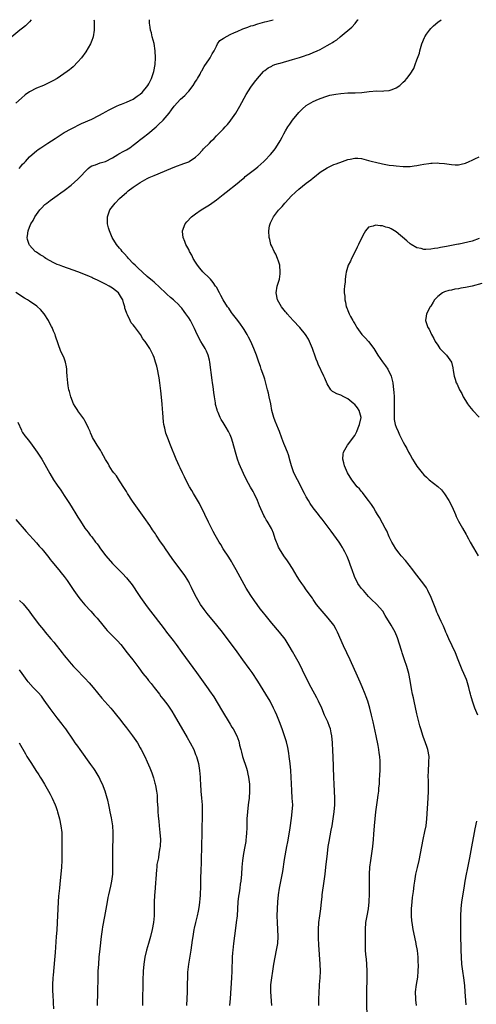
# Model space of a CAD drawing. Units: inches. Extents: x 2601000 to 2604000, y 1479000 to 1482000.
# Drawn here: x 2601200 to 2601332, y 1481715 to 1482000 of the extents above; entities that cross this region are included whole.
import ezdxf

# ---------------------------------------------------------------- set-up
doc = ezdxf.new("R2010")
doc.units = ezdxf.units.IN
doc.header["$MEASUREMENT"] = 0
doc.layers.add('LD26011479_10ft', color=2, linetype='Continuous')

msp = doc.modelspace()

# ---------------------------------------------------------------- linework, layer by layer
at = {"layer": 'LD26011479_10ft'}
for points, elevation in [([(2601203.46, 1482000), (2601203, 1481999.4), (2601202.61, 1481999), (2601201.78, 1481998.22), (2601201, 1481997.57), (2601200.21, 1481997), (2601197.85, 1481995)], 10310), ([(2601221.62, 1482000), (2601221.64, 1481999.64), (2601221.7, 1481999), (2601221.67, 1481997.67), (2601221.67, 1481997), (2601221.35, 1481995), (2601221.27, 1481994.73), (2601221, 1481994.01), (2601220.59, 1481993), (2601219.25, 1481990.75), (2601217.97, 1481989), (2601217, 1481987.81), (2601215.62, 1481986.38), (2601215, 1481985.89), (2601214.52, 1481985.48), (2601213.85, 1481985), (2601211.01, 1481983), (2601209.72, 1481982.28), (2601208.38, 1481981.62), (2601207.01, 1481981), (2601205, 1481980.19), (2601203, 1481979.13), (2601201.74, 1481978.26), (2601200.64, 1481977.36), (2601199, 1481975.83)], 10300), ([(2601199.99, 1481957), (2601200.47, 1481957.53), (2601201, 1481958.19), (2601201.41, 1481958.59), (2601201.81, 1481959), (2601203, 1481960.34), (2601203.71, 1481961), (2601205, 1481962.12), (2601205.51, 1481962.49), (2601206.24, 1481963), (2601208.32, 1481964.32), (2601210.39, 1481965.61), (2601211.55, 1481966.45), (2601212.42, 1481967), (2601213, 1481967.35), (2601215, 1481968.49), (2601218.02, 1481969.98), (2601221, 1481971.28), (2601223, 1481972.26), (2601224.32, 1481973), (2601225, 1481973.34), (2601226.05, 1481973.95), (2601227, 1481974.42), (2601227.36, 1481974.64), (2601228.12, 1481975), (2601229, 1481975.37), (2601229.56, 1481975.56), (2601231, 1481976.17), (2601233, 1481977.07), (2601234.1, 1481977.9), (2601235, 1481978.44), (2601235.6, 1481979), (2601237.21, 1481981), (2601237.49, 1481981.49), (2601238.28, 1481983), (2601238.95, 1481985), (2601239.31, 1481987), (2601239.44, 1481989), (2601239.35, 1481991), (2601239, 1481993.09), (2601238.47, 1481995), (2601238.21, 1481996.21), (2601237.98, 1481997), (2601237.87, 1481997.87), (2601237.66, 1481999), (2601237.69, 1481999.69), (2601237.68, 1482000)], 10290), ([(2601286.6, 1481715), (2601286.64, 1481717), (2601286.72, 1481718.72), (2601286.83, 1481720.83), (2601286.86, 1481721.14), (2601286.99, 1481723), (2601287.09, 1481725), (2601287.06, 1481727), (2601286.61, 1481732.61), (2601286.51, 1481734.51), (2601286.49, 1481735), (2601286.49, 1481737), (2601286.66, 1481739), (2601286.92, 1481740.92), (2601287.17, 1481743), (2601287.39, 1481745), (2601287.56, 1481746.44), (2601287.63, 1481747), (2601288.21, 1481751), (2601288.47, 1481753), (2601288.69, 1481755), (2601289.09, 1481759), (2601289.36, 1481761), (2601289.6, 1481762.4), (2601290.24, 1481765.76), (2601290.45, 1481767), (2601290.76, 1481769), (2601291.02, 1481771), (2601291.22, 1481773), (2601291.27, 1481775), (2601291.17, 1481777), (2601291.02, 1481779.02), (2601290.92, 1481780.92), (2601290.73, 1481787), (2601290.65, 1481788.65), (2601290.65, 1481789), (2601290.56, 1481790.56), (2601290.55, 1481791), (2601290.38, 1481793), (2601290.18, 1481793.82), (2601289.96, 1481795), (2601289.73, 1481795.73), (2601289.19, 1481797), (2601288.3, 1481799), (2601287.48, 1481801), (2601286.56, 1481803), (2601286.02, 1481804.02), (2601284.38, 1481807), (2601283.36, 1481809), (2601281.94, 1481811.94), (2601281, 1481813.79), (2601279.86, 1481815.86), (2601279, 1481817.38), (2601278.05, 1481819), (2601276.89, 1481820.89), (2601275.24, 1481823), (2601273, 1481825.59), (2601271.46, 1481827.46), (2601270.24, 1481829), (2601269.7, 1481829.7), (2601268.78, 1481831), (2601268.02, 1481832.02), (2601267, 1481833.54), (2601265.63, 1481835.63), (2601262.76, 1481841), (2601261.62, 1481843), (2601261.39, 1481843.39), (2601260.61, 1481844.61), (2601259.02, 1481847), (2601258.27, 1481848.27), (2601257.79, 1481849), (2601256.67, 1481851), (2601256.08, 1481852.08), (2601254.72, 1481854.72), (2601254.61, 1481855), (2601254.08, 1481856.08), (2601253.67, 1481857), (2601252.15, 1481860.15), (2601251, 1481862.05), (2601250.39, 1481863), (2601249.92, 1481863.92), (2601249.24, 1481865), (2601248.22, 1481867), (2601247.84, 1481867.84), (2601247.19, 1481869), (2601246.5, 1481870.5), (2601246.23, 1481871), (2601245.88, 1481871.88), (2601245.36, 1481873), (2601243.74, 1481877), (2601242.96, 1481879), (2601242.44, 1481880.44), (2601242.29, 1481881), (2601242.12, 1481881.88), (2601241.84, 1481883), (2601241.72, 1481883.72), (2601241.61, 1481885), (2601241.54, 1481886.46), (2601241.45, 1481887.45), (2601241.36, 1481889), (2601241, 1481892.73), (2601240.71, 1481895), (2601240.43, 1481896.43), (2601240.37, 1481897), (2601239.96, 1481899), (2601239.82, 1481899.82), (2601239.45, 1481901), (2601239, 1481902.32), (2601238.72, 1481903), (2601238.15, 1481904.15), (2601237.75, 1481905), (2601237, 1481906.14), (2601236.47, 1481907), (2601235.79, 1481907.79), (2601235.07, 1481909), (2601233.31, 1481911.31), (2601233, 1481911.79), (2601232.42, 1481912.42), (2601232.12, 1481913), (2601231.3, 1481914.7), (2601231.08, 1481915.08), (2601231, 1481915.36), (2601230.59, 1481916.59), (2601230.55, 1481917), (2601230.17, 1481918.17), (2601229.97, 1481919), (2601229.62, 1481919.62), (2601229, 1481920.59), (2601228.7, 1481921), (2601227, 1481922.36), (2601226.02, 1481923), (2601225, 1481923.58), (2601224.01, 1481924.01), (2601223, 1481924.55), (2601222.66, 1481924.66), (2601221.94, 1481925), (2601221.28, 1481925.28), (2601221, 1481925.44), (2601220.18, 1481925.82), (2601217, 1481927.12), (2601215.61, 1481927.61), (2601212.61, 1481928.61), (2601211.63, 1481929), (2601211, 1481929.28), (2601209.84, 1481929.84), (2601209, 1481930.33), (2601207.73, 1481931), (2601207.29, 1481931.29), (2601207, 1481931.51), (2601206.05, 1481932.05), (2601205, 1481932.76), (2601204.62, 1481933), (2601203, 1481934.82), (2601202.87, 1481935), (2601202.44, 1481936.44), (2601202.32, 1481937), (2601202.44, 1481937.56), (2601202.58, 1481939), (2601203, 1481939.98), (2601203.39, 1481941), (2601204.01, 1481941.99), (2601204.53, 1481943), (2601205.97, 1481945), (2601206.45, 1481945.55), (2601207.45, 1481946.55), (2601207.99, 1481947), (2601209, 1481947.76), (2601211, 1481949.14), (2601212.06, 1481949.94), (2601213, 1481950.58), (2601215, 1481952.14), (2601216.02, 1481953), (2601217, 1481953.88), (2601218.05, 1481955), (2601219, 1481956.05), (2601219.94, 1481957), (2601220.5, 1481957.5), (2601221, 1481957.75), (2601222.02, 1481958.02), (2601223.4, 1481958.6), (2601225, 1481958.99), (2601227, 1481960.06), (2601228.53, 1481961), (2601228.8, 1481961.2), (2601229, 1481961.29), (2601230.06, 1481961.94), (2601231, 1481962.38), (2601232.01, 1481963), (2601233, 1481963.72), (2601234.64, 1481965), (2601234.82, 1481965.18), (2601235.93, 1481966.07), (2601237.24, 1481967), (2601239.58, 1481969), (2601240.29, 1481969.71), (2601241.67, 1481971), (2601243.36, 1481973), (2601244.07, 1481973.93), (2601244.84, 1481975), (2601246.67, 1481977), (2601247.92, 1481978.08), (2601248.69, 1481979), (2601249, 1481979.34), (2601250.34, 1481981), (2601251, 1481982.09), (2601251.37, 1481982.63), (2601251.59, 1481983), (2601252.3, 1481984.3), (2601252.66, 1481985), (2601252.77, 1481985.23), (2601253.5, 1481986.5), (2601255, 1481988.7), (2601255.22, 1481989), (2601255.83, 1481990.17), (2601256.36, 1481991), (2601257, 1481992.33), (2601257.36, 1481993), (2601258.05, 1481993.95), (2601259, 1481994.58), (2601259.22, 1481994.78), (2601261, 1481995.73), (2601262.29, 1481996.29), (2601263, 1481996.63), (2601264.68, 1481997.32), (2601266.15, 1481997.85), (2601267, 1481998.2), (2601267.64, 1481998.36), (2601269, 1481998.84), (2601271, 1481999.34), (2601271.48, 1481999.48), (2601273, 1481999.83), (2601273.4, 1482000)], 10280), ([(2601300.59, 1481711), (2601300.52, 1481716.52), (2601300.54, 1481720.54), (2601300.59, 1481721.41), (2601300.6, 1481723), (2601300.59, 1481724.59), (2601300.61, 1481725), (2601300.52, 1481727), (2601300.4, 1481728.4), (2601300.2, 1481729.8), (2601300.12, 1481731), (2601300.14, 1481732.14), (2601300.08, 1481733), (2601300.08, 1481733.92), (2601300.12, 1481735), (2601300.11, 1481737), (2601300.21, 1481739), (2601300.56, 1481741), (2601300.96, 1481743), (2601301.17, 1481745), (2601301.27, 1481747.27), (2601301.28, 1481749), (2601301.24, 1481751.24), (2601301.27, 1481753), (2601301.42, 1481755), (2601301.69, 1481757), (2601302, 1481759), (2601302.25, 1481761), (2601302.42, 1481763), (2601302.52, 1481764.52), (2601302.7, 1481767), (2601302.87, 1481769), (2601303.09, 1481771), (2601303.58, 1481774.42), (2601303.81, 1481775.81), (2601303.95, 1481777), (2601304.01, 1481777.99), (2601304.13, 1481779), (2601304.21, 1481780.21), (2601304.25, 1481781.75), (2601304.32, 1481783), (2601304.36, 1481785), (2601304.34, 1481785.66), (2601304.26, 1481787), (2601304.09, 1481788.09), (2601304, 1481789), (2601303.78, 1481790.22), (2601303.21, 1481793), (2601302.34, 1481797), (2601301.88, 1481799), (2601301.37, 1481801), (2601300.75, 1481803), (2601300.28, 1481804.28), (2601300.01, 1481805), (2601299.15, 1481807.15), (2601298.54, 1481808.54), (2601297.78, 1481810.22), (2601295.66, 1481815), (2601293.79, 1481819), (2601292.03, 1481823), (2601291.69, 1481823.69), (2601290.94, 1481824.94), (2601289.35, 1481827), (2601287, 1481829.71), (2601285.98, 1481831), (2601285, 1481832.37), (2601284.76, 1481832.76), (2601283.54, 1481834.46), (2601283.1, 1481835.11), (2601283, 1481835.23), (2601282.27, 1481836.27), (2601281.68, 1481837), (2601281, 1481837.96), (2601280.35, 1481839), (2601279, 1481841.35), (2601277.93, 1481843), (2601277.58, 1481843.58), (2601276.52, 1481845), (2601275.25, 1481847), (2601275, 1481847.56), (2601274.58, 1481848.58), (2601274.39, 1481849), (2601274.04, 1481849.96), (2601273.53, 1481851.53), (2601273, 1481852.72), (2601272.92, 1481852.92), (2601271.73, 1481855), (2601271.44, 1481855.44), (2601271, 1481856.15), (2601270.7, 1481856.7), (2601269.48, 1481859.48), (2601268.87, 1481861), (2601267.91, 1481863), (2601267.61, 1481863.61), (2601266.88, 1481864.88), (2601265.74, 1481867), (2601264.82, 1481868.82), (2601263.62, 1481871.62), (2601263.14, 1481873), (2601262.54, 1481875), (2601261.79, 1481877.79), (2601261.4, 1481879), (2601261, 1481880.04), (2601260.52, 1481881), (2601259.84, 1481882.16), (2601259, 1481883.57), (2601258.42, 1481884.42), (2601258.14, 1481885), (2601257.53, 1481886.47), (2601257.28, 1481887), (2601257.21, 1481887.21), (2601256.79, 1481888.79), (2601256.72, 1481889.28), (2601256.42, 1481891), (2601256.23, 1481892.23), (2601256.06, 1481893.94), (2601255.9, 1481895), (2601255.76, 1481895.76), (2601255.13, 1481901), (2601255, 1481901.61), (2601254.67, 1481903), (2601254.15, 1481904.15), (2601253.73, 1481905), (2601253, 1481906.16), (2601252.51, 1481907), (2601251.47, 1481909), (2601250.71, 1481910.71), (2601249.55, 1481913), (2601249, 1481913.85), (2601248.2, 1481915), (2601247.66, 1481915.66), (2601247, 1481916.62), (2601246.81, 1481916.81), (2601246.66, 1481917), (2601245.82, 1481917.82), (2601245, 1481918.68), (2601244.65, 1481919), (2601243.72, 1481919.72), (2601242.64, 1481920.64), (2601242.3, 1481921), (2601239, 1481924.08), (2601238.5, 1481924.5), (2601237, 1481925.81), (2601235.61, 1481927), (2601234.29, 1481928.29), (2601233.53, 1481929), (2601233, 1481929.57), (2601231.59, 1481931), (2601231.33, 1481931.33), (2601230.4, 1481932.4), (2601229.76, 1481933), (2601229.44, 1481933.44), (2601229, 1481933.99), (2601228.13, 1481935), (2601226.92, 1481937), (2601226.08, 1481939), (2601225.82, 1481939.82), (2601225.57, 1481941), (2601225.57, 1481942.43), (2601225.53, 1481943), (2601226.25, 1481945), (2601227.76, 1481947), (2601229, 1481948.27), (2601229.76, 1481949), (2601231, 1481950.08), (2601231.51, 1481950.49), (2601233, 1481951.6), (2601235, 1481952.92), (2601237, 1481954.07), (2601237.61, 1481954.39), (2601239, 1481955), (2601243.8, 1481957), (2601245, 1481957.48), (2601247.57, 1481958.43), (2601249, 1481958.92), (2601249.16, 1481959), (2601251, 1481960.29), (2601251.8, 1481961), (2601253, 1481962.28), (2601253.32, 1481962.68), (2601255, 1481964.34), (2601255.59, 1481965), (2601256.33, 1481965.67), (2601257, 1481966.38), (2601259, 1481968.39), (2601259.58, 1481969), (2601260.25, 1481969.75), (2601261, 1481970.68), (2601261.23, 1481971), (2601262.59, 1481973), (2601263, 1481973.65), (2601263.79, 1481975), (2601265.61, 1481978.39), (2601267, 1481980.54), (2601268.04, 1481981.96), (2601268.87, 1481983), (2601270.6, 1481985), (2601270.8, 1481985.2), (2601271, 1481985.33), (2601271.94, 1481986.06), (2601273, 1481986.6), (2601273.25, 1481986.75), (2601273.93, 1481987), (2601275, 1481987.36), (2601275.47, 1481987.47), (2601279, 1481988.46), (2601281, 1481989.1), (2601282.47, 1481989.53), (2601283, 1481989.76), (2601283.95, 1481990.05), (2601285, 1481990.48), (2601286.18, 1481991), (2601287, 1481991.41), (2601289, 1481992.5), (2601289.88, 1481993), (2601290.58, 1481993.42), (2601291, 1481993.73), (2601291.79, 1481994.21), (2601292.76, 1481995), (2601296.14, 1481997.86), (2601297.11, 1481998.89), (2601297.95, 1481999.95), (2601297.99, 1482000)], 10270), ([(2601314.91, 1481715), (2601314.69, 1481716.69), (2601314.66, 1481717), (2601314.62, 1481719), (2601314.87, 1481721.13), (2601315.23, 1481723.23), (2601315.39, 1481725), (2601315.4, 1481726.6), (2601315.41, 1481727), (2601315.38, 1481727.38), (2601315.31, 1481729), (2601315.11, 1481730.89), (2601314.79, 1481732.79), (2601314.76, 1481733), (2601314.11, 1481736.11), (2601313.94, 1481737), (2601313.61, 1481739), (2601313.55, 1481739.55), (2601313.43, 1481741), (2601313.46, 1481742.54), (2601313.46, 1481743), (2601313.62, 1481745), (2601313.75, 1481746.25), (2601313.98, 1481747.98), (2601314.17, 1481749.83), (2601314.34, 1481751), (2601314.68, 1481753), (2601315.11, 1481754.89), (2601315.63, 1481757), (2601316.06, 1481759), (2601316.81, 1481763), (2601317.3, 1481765.3), (2601317.62, 1481767), (2601317.87, 1481769), (2601318.27, 1481775), (2601318.33, 1481777), (2601318.29, 1481780.29), (2601318.26, 1481781), (2601318.32, 1481783), (2601318.46, 1481785), (2601318.48, 1481785.52), (2601318.5, 1481787), (2601318.19, 1481789), (2601317.9, 1481789.9), (2601317.51, 1481791), (2601316.79, 1481792.79), (2601316.09, 1481795), (2601315.85, 1481795.85), (2601315, 1481799.32), (2601314.16, 1481803), (2601313.97, 1481803.97), (2601313.72, 1481805), (2601313.4, 1481806.6), (2601312.99, 1481808.99), (2601312.61, 1481811), (2601312.08, 1481813), (2601311.42, 1481815), (2601310.71, 1481817), (2601310.6, 1481817.4), (2601309.81, 1481819.81), (2601309.48, 1481821), (2601309.36, 1481821.36), (2601308.7, 1481823), (2601307.58, 1481825), (2601305.8, 1481827.79), (2601305.12, 1481829), (2601305, 1481829.17), (2601303.36, 1481831), (2601303, 1481831.35), (2601302.13, 1481832.13), (2601301, 1481833.31), (2601299.51, 1481835), (2601299, 1481835.6), (2601298.38, 1481836.38), (2601297.95, 1481837), (2601296.93, 1481839), (2601296.27, 1481841), (2601295.82, 1481842.18), (2601295.41, 1481843.41), (2601294.79, 1481844.79), (2601294.68, 1481845), (2601294.16, 1481846.16), (2601293.69, 1481847), (2601293.45, 1481847.45), (2601293, 1481848.16), (2601292.69, 1481848.69), (2601292.47, 1481849), (2601290.18, 1481852.18), (2601289, 1481853.69), (2601287.59, 1481855.59), (2601287, 1481856.28), (2601286.69, 1481856.69), (2601286.49, 1481857), (2601285, 1481858.91), (2601284.17, 1481860.17), (2601283.65, 1481861), (2601283, 1481862.11), (2601282.52, 1481863), (2601280.42, 1481867), (2601279.44, 1481869), (2601278.7, 1481871), (2601278.37, 1481872.37), (2601277.82, 1481874.18), (2601277.58, 1481875), (2601276.79, 1481876.79), (2601276.52, 1481877.48), (2601275.89, 1481879), (2601275.22, 1481881), (2601275, 1481881.59), (2601273.99, 1481883.99), (2601273.6, 1481885), (2601273.07, 1481887.07), (2601272.74, 1481889), (2601272.32, 1481891), (2601272.04, 1481892.04), (2601271.82, 1481893), (2601271.43, 1481894.57), (2601271, 1481896.09), (2601270.71, 1481897), (2601270, 1481899), (2601269.76, 1481899.76), (2601269.3, 1481901), (2601269, 1481901.89), (2601268.59, 1481903), (2601267.81, 1481905), (2601266.95, 1481907), (2601266.27, 1481908.27), (2601265.91, 1481909), (2601265, 1481910.44), (2601264.67, 1481911), (2601263.94, 1481911.94), (2601263.18, 1481913), (2601261.67, 1481915), (2601261.39, 1481915.39), (2601260.57, 1481916.57), (2601260.25, 1481917), (2601258.98, 1481919), (2601258.28, 1481920.28), (2601257.87, 1481921), (2601257, 1481922.67), (2601256.8, 1481923), (2601256.05, 1481924.05), (2601255.27, 1481925), (2601255, 1481925.29), (2601253.13, 1481927.13), (2601252.18, 1481928.18), (2601251.56, 1481929), (2601251, 1481929.9), (2601250.34, 1481931), (2601249.9, 1481931.9), (2601249.28, 1481933), (2601249, 1481933.55), (2601248.2, 1481935), (2601247.88, 1481935.88), (2601247.4, 1481937), (2601247.21, 1481938.79), (2601247.2, 1481939), (2601247.96, 1481941), (2601248.43, 1481941.57), (2601249.79, 1481943), (2601251, 1481943.87), (2601252.62, 1481945), (2601254.09, 1481945.91), (2601255, 1481946.53), (2601257, 1481947.95), (2601259, 1481949.49), (2601259.83, 1481950.17), (2601263, 1481952.66), (2601264.27, 1481953.73), (2601265, 1481954.31), (2601265.37, 1481954.63), (2601268.4, 1481957), (2601269, 1481957.5), (2601270.72, 1481959), (2601271, 1481959.26), (2601272.62, 1481961), (2601273.68, 1481962.32), (2601274.18, 1481963), (2601275.43, 1481965), (2601276, 1481966), (2601276.52, 1481967), (2601277, 1481967.83), (2601277.7, 1481969), (2601278.2, 1481969.8), (2601279, 1481970.91), (2601280.85, 1481973.15), (2601281, 1481973.32), (2601281.83, 1481974.17), (2601283, 1481975.17), (2601285, 1481976.34), (2601286.51, 1481977), (2601288.32, 1481977.68), (2601289.84, 1481978.16), (2601291, 1481978.41), (2601291.5, 1481978.5), (2601293, 1481978.7), (2601295, 1481978.83), (2601297.13, 1481978.87), (2601299.04, 1481978.96), (2601301.21, 1481979.21), (2601303.4, 1481979.4), (2601305, 1481979.36), (2601305.43, 1481979.43), (2601307, 1481979.49), (2601307.86, 1481979.86), (2601309, 1481980.29), (2601310.01, 1481981), (2601311, 1481981.94), (2601311.58, 1481982.42), (2601312.1, 1481983), (2601313, 1481984.28), (2601314.08, 1481985.92), (2601314.44, 1481987), (2601315, 1481988.41), (2601315.71, 1481990.29), (2601315.87, 1481991), (2601316.45, 1481993), (2601317.16, 1481994.84), (2601317.24, 1481995), (2601317.79, 1481995.79), (2601318.59, 1481997), (2601319, 1481997.47), (2601319.75, 1481998.25), (2601321, 1481999.32), (2601321.98, 1482000)], 10260), ([(2601332.57, 1481799), (2601331.78, 1481801), (2601331.04, 1481803), (2601330.62, 1481804.62), (2601330.49, 1481805), (2601330.31, 1481805.69), (2601330.01, 1481807), (2601329.41, 1481809), (2601329.28, 1481809.28), (2601328.59, 1481811), (2601328.06, 1481812.06), (2601327.71, 1481813), (2601326.93, 1481815), (2601326.11, 1481817), (2601324.22, 1481821), (2601323.6, 1481822.4), (2601323.35, 1481823), (2601323.26, 1481823.26), (2601322.66, 1481824.66), (2601321.99, 1481826.01), (2601321, 1481828.13), (2601320.73, 1481828.73), (2601320.43, 1481829.57), (2601319.13, 1481833), (2601318.17, 1481835), (2601317.76, 1481835.76), (2601317, 1481836.85), (2601315, 1481839.43), (2601314.3, 1481840.3), (2601313.79, 1481841), (2601311.67, 1481843.67), (2601310.47, 1481845), (2601309.81, 1481845.81), (2601308.88, 1481847), (2601308.18, 1481848.18), (2601307.73, 1481849), (2601307, 1481850.49), (2601306.25, 1481852.25), (2601305.85, 1481853), (2601305, 1481854.48), (2601304.13, 1481856.13), (2601303.6, 1481857), (2601303, 1481857.91), (2601302.41, 1481859), (2601301.89, 1481859.89), (2601301, 1481861), (2601299.47, 1481863), (2601299.29, 1481863.29), (2601299, 1481863.58), (2601298.39, 1481864.39), (2601297.75, 1481865), (2601296.18, 1481867), (2601294.93, 1481869), (2601294.04, 1481871), (2601293.87, 1481871.87), (2601293.58, 1481873), (2601293.63, 1481874.37), (2601293.74, 1481875), (2601294.96, 1481877), (2601297, 1481879.81), (2601297.59, 1481881), (2601297.99, 1481882.01), (2601298.43, 1481883), (2601298.85, 1481885), (2601298.32, 1481887), (2601297.79, 1481887.79), (2601297, 1481888.79), (2601296.77, 1481889), (2601295, 1481890.42), (2601293.83, 1481891), (2601293, 1481891.5), (2601291.88, 1481891.88), (2601291, 1481892.35), (2601290.55, 1481892.55), (2601290.12, 1481893), (2601289, 1481894.76), (2601288.33, 1481896.33), (2601288.07, 1481897), (2601286.42, 1481900.42), (2601286.22, 1481901), (2601285.86, 1481901.86), (2601285.5, 1481903), (2601285, 1481904.36), (2601284.79, 1481905), (2601283.98, 1481907), (2601283.64, 1481907.64), (2601282.8, 1481909), (2601281.15, 1481911), (2601279.24, 1481913), (2601277.43, 1481915), (2601277.25, 1481915.25), (2601277, 1481915.53), (2601275.83, 1481917), (2601274.68, 1481919), (2601274.3, 1481921), (2601274.63, 1481923), (2601275, 1481924.14), (2601275.22, 1481925), (2601275.47, 1481926.53), (2601275.47, 1481927), (2601275.31, 1481929), (2601275, 1481930.17), (2601274.7, 1481931), (2601274.2, 1481932.2), (2601273.68, 1481933), (2601273, 1481934.58), (2601272.74, 1481935), (2601272.42, 1481936.42), (2601272.23, 1481937), (2601272.17, 1481939), (2601272.4, 1481940.4), (2601272.54, 1481941), (2601272.7, 1481941.3), (2601273, 1481942.01), (2601273.48, 1481943), (2601275, 1481944.98), (2601276, 1481946), (2601276.82, 1481947), (2601277, 1481947.18), (2601278.67, 1481949), (2601279.89, 1481950.11), (2601280.81, 1481951), (2601283, 1481952.75), (2601284.3, 1481953.7), (2601285, 1481954.31), (2601285.4, 1481954.6), (2601287, 1481955.88), (2601289, 1481957.16), (2601290.23, 1481957.77), (2601291, 1481958.11), (2601291.63, 1481958.37), (2601293.45, 1481959), (2601295, 1481959.59), (2601295.73, 1481959.73), (2601297, 1481960.01), (2601297.93, 1481959.93), (2601299, 1481959.87), (2601301, 1481959.34), (2601302.15, 1481959), (2601303, 1481958.77), (2601305, 1481958.3), (2601307, 1481957.96), (2601308.19, 1481957.81), (2601309, 1481957.72), (2601311, 1481957.57), (2601313, 1481957.61), (2601314.21, 1481957.79), (2601315, 1481957.87), (2601315.94, 1481958.06), (2601317, 1481958.24), (2601318.45, 1481958.45), (2601319, 1481958.54), (2601319.43, 1481958.57), (2601321, 1481958.59), (2601321.44, 1481958.56), (2601323, 1481958.4), (2601325, 1481958.12), (2601326.05, 1481958.05), (2601327, 1481958.04), (2601327.77, 1481958.23), (2601329, 1481958.48), (2601330.08, 1481959), (2601331, 1481959.4), (2601331.76, 1481959.76), (2601333, 1481960.37)], 10250), ([(2601333, 1481936.72), (2601331, 1481935.99), (2601329.68, 1481935.68), (2601327.16, 1481935.16), (2601327, 1481935.13), (2601326.4, 1481935), (2601325, 1481934.72), (2601323.54, 1481934.46), (2601323, 1481934.34), (2601321.83, 1481934.17), (2601321, 1481933.98), (2601320.11, 1481933.89), (2601319, 1481933.65), (2601317.54, 1481933.54), (2601317, 1481933.57), (2601316.18, 1481933.82), (2601315, 1481934.09), (2601313.31, 1481935), (2601313, 1481935.25), (2601312.08, 1481936.08), (2601309, 1481938.69), (2601307.53, 1481939.53), (2601307, 1481939.8), (2601306.04, 1481940.04), (2601305, 1481940.41), (2601304.37, 1481940.37), (2601303, 1481940.65), (2601302.34, 1481940.34), (2601301, 1481940), (2601300.14, 1481939), (2601299.69, 1481938.31), (2601299.11, 1481937), (2601298.13, 1481935), (2601297.71, 1481934.29), (2601297, 1481932.79), (2601296.12, 1481931), (2601295.78, 1481930.22), (2601295.16, 1481929), (2601294.51, 1481927), (2601294.45, 1481926.45), (2601294.25, 1481925), (2601294.22, 1481924.22), (2601294.09, 1481923), (2601293.97, 1481922.03), (2601293.98, 1481921), (2601294.11, 1481920.11), (2601294.1, 1481919), (2601294.31, 1481918.31), (2601294.56, 1481917), (2601294.71, 1481916.71), (2601295, 1481915.93), (2601295.4, 1481915), (2601295.82, 1481914.18), (2601296.47, 1481913), (2601296.68, 1481912.68), (2601297, 1481912.07), (2601297.42, 1481911.42), (2601297.65, 1481911), (2601299.1, 1481909), (2601299.99, 1481907.99), (2601301, 1481906.96), (2601302.52, 1481905), (2601303.72, 1481903), (2601305, 1481901.14), (2601305.93, 1481899.93), (2601306.59, 1481899), (2601307.57, 1481897), (2601307.82, 1481895.82), (2601308.05, 1481895), (2601308.25, 1481893), (2601308.34, 1481892.34), (2601308.39, 1481891), (2601308.4, 1481889.6), (2601308.43, 1481889), (2601308.4, 1481888.4), (2601308.37, 1481887), (2601308.43, 1481885.57), (2601308.39, 1481885), (2601308.43, 1481884.43), (2601308.74, 1481883), (2601309, 1481882.25), (2601309.53, 1481881), (2601309.99, 1481879.99), (2601311, 1481877.9), (2601311.49, 1481877), (2601312.04, 1481876.04), (2601312.58, 1481875), (2601313, 1481874.24), (2601313.72, 1481873), (2601314.22, 1481872.22), (2601315, 1481870.9), (2601316.47, 1481869), (2601317, 1481868.41), (2601317.72, 1481867.72), (2601318.53, 1481867), (2601321, 1481865.04), (2601322.06, 1481864.06), (2601323, 1481862.97), (2601324.26, 1481861), (2601325.17, 1481859.17), (2601326.11, 1481857), (2601326.36, 1481856.36), (2601327.04, 1481855), (2601328.12, 1481853), (2601329.18, 1481851.18), (2601329.28, 1481851), (2601329.93, 1481849.93), (2601330.42, 1481849), (2601331.36, 1481847.36), (2601332.65, 1481845)], 10240), ([(2601333.73, 1481923.73), (2601331, 1481922.95), (2601329, 1481922.55), (2601327.65, 1481922.35), (2601327, 1481922.22), (2601325.92, 1481922.08), (2601325, 1481921.84), (2601324.25, 1481921.75), (2601323, 1481921.29), (2601322.76, 1481921.24), (2601322.35, 1481921), (2601321, 1481919.99), (2601320.11, 1481919), (2601319.64, 1481918.36), (2601319, 1481917.21), (2601318.85, 1481917), (2601317.8, 1481915), (2601317.7, 1481914.3), (2601317.49, 1481913), (2601317.9, 1481911.9), (2601318.12, 1481911), (2601318.51, 1481910.51), (2601319.16, 1481909), (2601319.87, 1481907.87), (2601320.25, 1481907), (2601321, 1481905.89), (2601321.65, 1481905), (2601322.27, 1481904.27), (2601323, 1481903.6), (2601323.28, 1481903.28), (2601323.58, 1481903), (2601325, 1481901.02), (2601325.33, 1481899.33), (2601325.42, 1481898.58), (2601325.71, 1481897), (2601326.06, 1481896.06), (2601326.38, 1481895), (2601326.6, 1481894.6), (2601327.34, 1481893), (2601327.95, 1481891.95), (2601328.4, 1481891), (2601329, 1481889.93), (2601329.57, 1481889), (2601330.17, 1481888.17), (2601331.12, 1481887), (2601333, 1481885.09)], 10230), ([(2601273.08, 1481715), (2601272.79, 1481719), (2601272.8, 1481721), (2601273.04, 1481723), (2601273.36, 1481725), (2601273.64, 1481727), (2601273.96, 1481729), (2601274.38, 1481731), (2601274.76, 1481733), (2601274.9, 1481735), (2601274.82, 1481737), (2601274.67, 1481739), (2601274.6, 1481741), (2601274.65, 1481743), (2601274.79, 1481745), (2601274.98, 1481747), (2601275.27, 1481749), (2601275.8, 1481751.8), (2601276.19, 1481753.81), (2601276.74, 1481757.26), (2601277.41, 1481761), (2601277.63, 1481762.37), (2601277.96, 1481763.96), (2601278.36, 1481766.36), (2601278.77, 1481769.23), (2601278.97, 1481771), (2601279.07, 1481773), (2601278.96, 1481775), (2601278.78, 1481777.22), (2601278.63, 1481781), (2601278.5, 1481783), (2601278.32, 1481785), (2601278.08, 1481787), (2601277.94, 1481787.94), (2601277.63, 1481789.63), (2601277.24, 1481791.24), (2601276.71, 1481793), (2601276.05, 1481795), (2601275.28, 1481797), (2601274.45, 1481799), (2601274.02, 1481800.02), (2601273.56, 1481801), (2601272.52, 1481803), (2601271.33, 1481805), (2601269, 1481808.77), (2601267.31, 1481811.31), (2601266.49, 1481812.49), (2601264.68, 1481815), (2601263, 1481817.29), (2601258.77, 1481823), (2601257.19, 1481825), (2601254.38, 1481828.38), (2601253.51, 1481829.51), (2601252.45, 1481831), (2601251.25, 1481833), (2601250.23, 1481835), (2601249.84, 1481835.84), (2601249.27, 1481837), (2601249, 1481837.5), (2601248.11, 1481839), (2601247.66, 1481839.66), (2601245, 1481843.22), (2601244.25, 1481844.25), (2601242.34, 1481847), (2601241.83, 1481847.83), (2601240.89, 1481849.11), (2601239.6, 1481851), (2601239.37, 1481851.37), (2601238.57, 1481852.57), (2601238.26, 1481853), (2601237.77, 1481853.77), (2601236.14, 1481856.14), (2601232.78, 1481860.78), (2601231.35, 1481863), (2601231.23, 1481863.23), (2601231, 1481863.57), (2601230.48, 1481864.48), (2601229, 1481866.66), (2601228.1, 1481868.1), (2601227.35, 1481869), (2601227, 1481869.49), (2601226.05, 1481871), (2601225.7, 1481871.7), (2601225, 1481872.82), (2601223.82, 1481875), (2601223.52, 1481875.52), (2601222.73, 1481876.73), (2601222.57, 1481877), (2601221.94, 1481877.94), (2601221.24, 1481879.24), (2601221, 1481879.73), (2601220.61, 1481880.61), (2601220.48, 1481881), (2601220.04, 1481881.96), (2601219.41, 1481883.41), (2601219, 1481884.06), (2601218.65, 1481884.65), (2601218.37, 1481885), (2601217, 1481886.92), (2601216.93, 1481887), (2601216.21, 1481888.21), (2601215.71, 1481889), (2601214.92, 1481891), (2601214.53, 1481892.53), (2601214.35, 1481893), (2601214.17, 1481894.17), (2601214.02, 1481895), (2601213.87, 1481897), (2601213.75, 1481898.25), (2601213.73, 1481899), (2601213.68, 1481899.68), (2601213.39, 1481901), (2601213.3, 1481901.3), (2601213, 1481902.17), (2601212.63, 1481903), (2601212.06, 1481904.06), (2601210.5, 1481908.5), (2601210.37, 1481909), (2601209.93, 1481909.93), (2601209.55, 1481911), (2601209.34, 1481911.34), (2601209, 1481912), (2601208.52, 1481913), (2601207.23, 1481915), (2601206.18, 1481916.18), (2601205.33, 1481917), (2601205.15, 1481917.15), (2601203, 1481918.63), (2601202.43, 1481919), (2601201.53, 1481919.53), (2601199, 1481921.17)], 10290), ([(2601199.64, 1481883.64), (2601200.63, 1481881.37), (2601200.76, 1481881), (2601200.85, 1481880.85), (2601201, 1481880.66), (2601201.68, 1481879.68), (2601202.2, 1481879), (2601203, 1481878.04), (2601203.8, 1481877), (2601205.23, 1481875), (2601206.54, 1481873), (2601207.46, 1481871.46), (2601208.84, 1481868.84), (2601209.95, 1481867), (2601211, 1481865.42), (2601212, 1481864), (2601213, 1481862.49), (2601213.61, 1481861.61), (2601214.4, 1481860.4), (2601215, 1481859.41), (2601216.7, 1481856.7), (2601217, 1481856.18), (2601217.73, 1481855), (2601218.99, 1481853), (2601219.9, 1481851.9), (2601220.55, 1481851), (2601221, 1481850.48), (2601222.09, 1481849), (2601222.5, 1481848.5), (2601223, 1481847.77), (2601223.33, 1481847.33), (2601223.54, 1481847), (2601225.04, 1481845), (2601227, 1481842.79), (2601228.82, 1481841), (2601229.91, 1481839.91), (2601231, 1481838.66), (2601232.62, 1481836.62), (2601233.46, 1481835.46), (2601233.75, 1481835), (2601235.1, 1481833), (2601236.48, 1481831), (2601237, 1481830.29), (2601237.94, 1481829), (2601239.31, 1481827.31), (2601241.93, 1481823.93), (2601242.63, 1481823), (2601244.55, 1481820.55), (2601245.4, 1481819.4), (2601247, 1481817.12), (2601251.26, 1481811.26), (2601254.61, 1481806.61), (2601255, 1481806.02), (2601256.23, 1481804.23), (2601258.5, 1481800.5), (2601261, 1481796.35), (2601261.52, 1481795.52), (2601261.87, 1481795), (2601262.94, 1481793), (2601263.48, 1481791.48), (2601263.6, 1481791), (2601263.74, 1481790.26), (2601264.04, 1481789), (2601264.26, 1481788.26), (2601264.58, 1481787), (2601265.69, 1481783.69), (2601265.87, 1481783), (2601266.08, 1481781.92), (2601266.3, 1481781), (2601266.41, 1481780.41), (2601266.56, 1481779), (2601266.58, 1481777.42), (2601266.61, 1481777), (2601266.46, 1481775), (2601266.32, 1481773.68), (2601266.22, 1481773), (2601265.99, 1481771), (2601265.85, 1481769), (2601265.78, 1481767), (2601265.78, 1481766.22), (2601265.71, 1481765), (2601265.58, 1481763.58), (2601265.56, 1481763), (2601265.51, 1481762.49), (2601265.27, 1481761), (2601264.9, 1481759), (2601264.61, 1481757), (2601264.41, 1481755), (2601264.25, 1481753), (2601264.06, 1481751), (2601263.91, 1481750.09), (2601263.79, 1481749), (2601263.6, 1481747.6), (2601263.4, 1481746.6), (2601263.25, 1481745), (2601262.98, 1481741), (2601262.78, 1481739), (2601262.57, 1481737.43), (2601261.94, 1481733), (2601261.73, 1481731), (2601261.7, 1481730.3), (2601261.62, 1481729), (2601261.47, 1481725), (2601261.36, 1481723), (2601260.95, 1481717.05), (2601260.84, 1481715)], 10300), ([(2601199, 1481855.54), (2601202.03, 1481852.03), (2601205, 1481848.79), (2601205.82, 1481847.81), (2601206.56, 1481847), (2601207, 1481846.49), (2601208.53, 1481844.52), (2601209, 1481843.95), (2601209.41, 1481843.41), (2601211.46, 1481841), (2601212.15, 1481840.15), (2601213.02, 1481839.02), (2601213.85, 1481837.85), (2601215.76, 1481835), (2601217.22, 1481833), (2601218.01, 1481832.01), (2601219, 1481830.87), (2601220.75, 1481829), (2601221.81, 1481827.81), (2601222.56, 1481827), (2601224.19, 1481825), (2601224.54, 1481824.54), (2601225, 1481824.02), (2601225.47, 1481823.47), (2601227, 1481821.89), (2601228.41, 1481820.41), (2601229.36, 1481819.36), (2601231.24, 1481817), (2601232, 1481816), (2601232.83, 1481815), (2601234.62, 1481812.62), (2601235.79, 1481811), (2601237, 1481809.52), (2601237.4, 1481809), (2601238.15, 1481808.15), (2601239, 1481807), (2601240.53, 1481805), (2601241, 1481804.4), (2601241.63, 1481803.63), (2601243, 1481801.81), (2601243.56, 1481801), (2601244.12, 1481800.12), (2601244.78, 1481799), (2601248.52, 1481792.52), (2601249.42, 1481791), (2601250.46, 1481789), (2601251, 1481787.64), (2601251.24, 1481787), (2601251.81, 1481785), (2601252.15, 1481783), (2601252.31, 1481781), (2601252.33, 1481780.33), (2601252.41, 1481779), (2601252.55, 1481777), (2601252.73, 1481775), (2601252.86, 1481773), (2601252.9, 1481771), (2601252.89, 1481768.89), (2601252.85, 1481767), (2601252.77, 1481765.23), (2601252.78, 1481764.78), (2601252.67, 1481761.33), (2601252.68, 1481760.68), (2601252.6, 1481757.4), (2601252.6, 1481757), (2601252.47, 1481753.53), (2601252.39, 1481752.39), (2601252.39, 1481751), (2601252.42, 1481749.58), (2601252.35, 1481747), (2601252.2, 1481745.8), (2601252.13, 1481745), (2601251.99, 1481743.99), (2601251.71, 1481742.29), (2601251.47, 1481741), (2601251.01, 1481738.99), (2601250.59, 1481737.41), (2601250.51, 1481737), (2601250.16, 1481735), (2601250.04, 1481733.96), (2601249.65, 1481731), (2601248.97, 1481727), (2601248.71, 1481724.71), (2601248.62, 1481723), (2601248.61, 1481721.39), (2601248.56, 1481720.56), (2601248.55, 1481719), (2601248.36, 1481715)], 10310), ([(2601200.13, 1481832.13), (2601201.11, 1481831.11), (2601202.86, 1481829), (2601203.79, 1481827.79), (2601205.89, 1481825), (2601207, 1481823.59), (2601207.48, 1481823), (2601209.17, 1481821), (2601210.03, 1481820.03), (2601212.44, 1481817), (2601213, 1481816.23), (2601213.54, 1481815.54), (2601215, 1481813.76), (2601215.74, 1481813), (2601216.38, 1481812.38), (2601219, 1481809.67), (2601220.27, 1481808.27), (2601221.37, 1481807), (2601223.92, 1481803.92), (2601226.47, 1481801), (2601227, 1481800.37), (2601228.11, 1481799), (2601229, 1481797.87), (2601230.25, 1481796.25), (2601231, 1481795.3), (2601232.77, 1481793), (2601234.16, 1481791), (2601235, 1481789.56), (2601235.31, 1481789), (2601236.28, 1481787), (2601237, 1481785.45), (2601237.74, 1481783.74), (2601238.31, 1481782.31), (2601238.82, 1481780.82), (2601239.26, 1481779.26), (2601239.32, 1481779), (2601239.38, 1481778.62), (2601239.71, 1481777), (2601239.86, 1481775.86), (2601239.93, 1481775), (2601239.94, 1481774.06), (2601240.09, 1481772.09), (2601240.1, 1481771), (2601240.14, 1481769.86), (2601240.25, 1481769), (2601240.35, 1481768.35), (2601240.46, 1481767), (2601240.71, 1481765), (2601240.85, 1481763), (2601240.76, 1481761.24), (2601240.74, 1481761), (2601240.66, 1481760.66), (2601240.42, 1481759), (2601240.26, 1481757.74), (2601240.04, 1481757), (2601239.82, 1481755.82), (2601239.75, 1481755), (2601239.71, 1481754.29), (2601239.59, 1481753), (2601239.51, 1481751.51), (2601239.42, 1481750.58), (2601239.31, 1481749), (2601239.13, 1481746.87), (2601239.04, 1481745), (2601239, 1481741), (2601238.83, 1481739), (2601238.46, 1481737), (2601237.96, 1481735), (2601237.41, 1481733), (2601236.83, 1481731), (2601236.32, 1481729), (2601236.01, 1481727), (2601235.84, 1481725), (2601235.73, 1481722.27), (2601235.71, 1481719.71), (2601235.68, 1481718.32), (2601235.63, 1481715)], 10320), ([(2601222.64, 1481715), (2601222.78, 1481719), (2601222.82, 1481723), (2601222.87, 1481725), (2601222.98, 1481727), (2601223.14, 1481729), (2601223.38, 1481731.38), (2601223.81, 1481735), (2601224.1, 1481737), (2601224.23, 1481737.77), (2601224.79, 1481740.79), (2601225.49, 1481745), (2601225.73, 1481746.27), (2601225.89, 1481747), (2601226.5, 1481749.5), (2601226.8, 1481751), (2601227.05, 1481753), (2601227.11, 1481755.11), (2601227.05, 1481758.95), (2601227.06, 1481759.06), (2601227.09, 1481761), (2601227.15, 1481762.85), (2601227.16, 1481763), (2601227.19, 1481765), (2601227.05, 1481766.95), (2601226.74, 1481768.74), (2601226.67, 1481769.33), (2601226.33, 1481771), (2601226.08, 1481772.08), (2601225.93, 1481773), (2601225.61, 1481774.39), (2601225.46, 1481775), (2601224.83, 1481777), (2601224.06, 1481779), (2601223.74, 1481779.74), (2601223.14, 1481781), (2601221.94, 1481783), (2601221.56, 1481783.56), (2601220.7, 1481784.7), (2601217.64, 1481789), (2601217, 1481789.96), (2601216.23, 1481791), (2601215.74, 1481791.74), (2601213.44, 1481795), (2601213, 1481795.57), (2601212.4, 1481796.4), (2601211, 1481798.23), (2601209, 1481800.89), (2601207.27, 1481803.27), (2601206.41, 1481804.41), (2601205.5, 1481805.5), (2601204.07, 1481807), (2601202.61, 1481808.61), (2601202.29, 1481809), (2601200.87, 1481811), (2601200.07, 1481812.07)], 10330), ([(2601199.97, 1481791), (2601201.78, 1481787.78), (2601202.24, 1481787), (2601203.52, 1481785), (2601204.84, 1481783), (2601205.67, 1481781.67), (2601206.11, 1481781), (2601206.43, 1481780.43), (2601207.32, 1481779), (2601208.5, 1481777), (2601209, 1481776.09), (2601209.56, 1481775), (2601210.41, 1481773), (2601210.56, 1481772.56), (2601211, 1481771.36), (2601211.12, 1481771), (2601211.66, 1481769), (2601212.08, 1481767), (2601212.29, 1481765), (2601212.31, 1481764.31), (2601212.32, 1481763), (2601212.31, 1481761.69), (2601212.32, 1481760.32), (2601212.3, 1481757), (2601212.23, 1481755), (2601212.07, 1481753), (2601211.77, 1481750.23), (2601211.61, 1481749), (2601211.38, 1481746.62), (2601211.27, 1481745), (2601211.17, 1481743), (2601211.01, 1481739), (2601210.85, 1481736.85), (2601210.67, 1481735), (2601210.55, 1481733.44), (2601210.37, 1481730.37), (2601210.22, 1481728.22), (2601209.82, 1481723.82), (2601209.77, 1481723), (2601209.67, 1481721), (2601209.67, 1481719), (2601209.71, 1481718.29), (2601209.8, 1481715.8), (2601209.93, 1481714.07)], 10340), ([(2601329.27, 1481715.27), (2601328.97, 1481719), (2601328.8, 1481720.8), (2601328.54, 1481723), (2601328.27, 1481725), (2601328.02, 1481727), (2601327.86, 1481729), (2601327.79, 1481731), (2601327.73, 1481735.73), (2601327.67, 1481739), (2601327.68, 1481741), (2601327.79, 1481743), (2601328.02, 1481745), (2601328.63, 1481749), (2601328.95, 1481751), (2601329.32, 1481753), (2601329.62, 1481754.38), (2601330.3, 1481757.7), (2601330.86, 1481760.86), (2601331.67, 1481765), (2601331.86, 1481766.14), (2601332.29, 1481768.29)], 10250)]:
    msp.add_lwpolyline(points, dxfattribs=dict(at, elevation=elevation))

doc.saveas('drawing.dxf')
